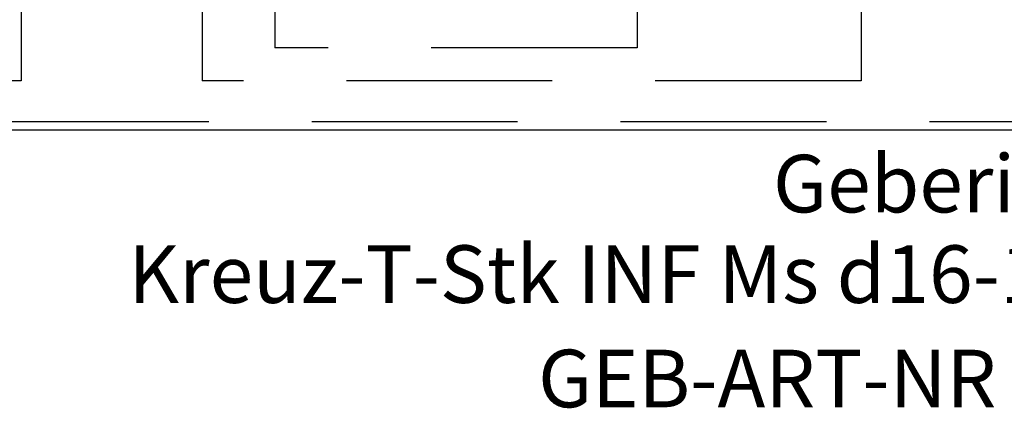
# Model space of a CAD drawing. Units: millimetres. Extents: x -145 to 47, y -42 to 25.
# Drawn here: x -103 to -43, y -42 to -18 of the extents above; entities that cross this region are included whole.
import ezdxf
from ezdxf.enums import TextEntityAlignment as Align

# ---------------------------------------------------------------- set-up
doc = ezdxf.new("R2010")
doc.units = ezdxf.units.MM
doc.linetypes.add('DASHED', pattern=[0.75, 0.5, -0.25])
doc.layers.add('GEB-ART-NR', color=1, linetype='CONTINUOUS', lineweight=18)
doc.layers.add('GEB-TEXT', color=5, linetype='CONTINUOUS', lineweight=18)
doc.layers.add('GEB-KONTUR-A', color=5, linetype='CONTINUOUS')
doc.layers.add('GEB-VERDECKT', color=2, linetype='DASHED')
doc.styles.get("Standard").update_dxf_attribs({"font": 'arial.ttf'})

msp = doc.modelspace()

# ---------------------------------------------------------------- linework, layer by layer
at = {"layer": 'GEB-KONTUR-A', "ltscale": 25}
msp.add_line((46.9, -25), (-145.1, -25), dxfattribs=at)
at = {"layer": 'GEB-VERDECKT', "ltscale": 25}
for p, q in [((-87.6, -11.619), (-87.6, -20)), ((-65.6, -11.619), (-65.6, -20)), ((-103, -15), (-103, -22)), ((-92, -15), (-92, -22)), ((-52, -15), (-52, -22)), ((-65.6, -20), (-87.6, -20)), ((-103, -22), (-141, -22)), ((-52, -22), (-92, -22)), ((20.9, -24.5), (-119.1, -24.5))]:
    msp.add_line(p, q, dxfattribs=at)

# ---------------------------------------------------------------- texts
at = {"layer": 'GEB-ART-NR'}
msp.add_text('GEB-ART-NR 619.300', height=3.5, dxfattribs=at).set_placement((-48.547, -41.843), align=Align.CENTER)
at = {"layer": 'GEB-TEXT'}
for s, p in [('Geberit', (-49.1, -30)), ('Kreuz-T-Stk INF Ms d16-16-16 m Dämmbox', (-49.1, -35.5))]:
    msp.add_text(s, height=3.5, dxfattribs=at).set_placement(p, align=Align.CENTER)

doc.saveas('drawing.dxf')
